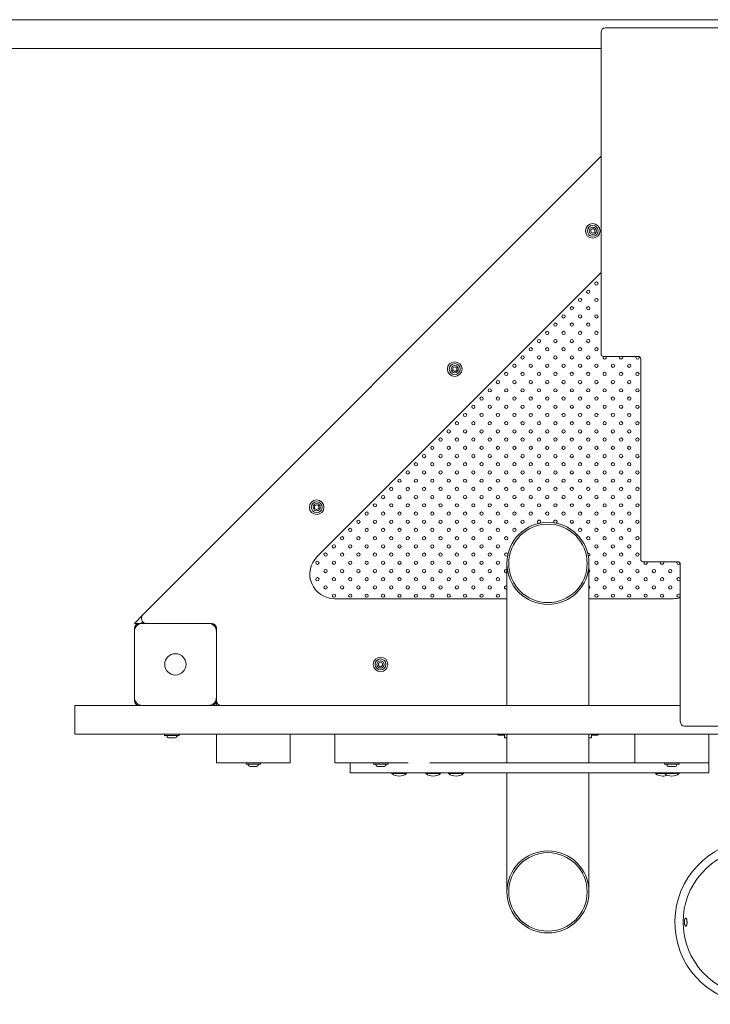
# Model space of a CAD drawing. Units: millimetres. Extents: x -3229 to 3471, y -4199 to 4254.
# Drawn here: x -568 to 273, y -197 to 1001 of the extents above; entities that cross this region are included whole.
import ezdxf

# ---------------------------------------------------------------- set-up
doc = ezdxf.new("R2010")
doc.units = ezdxf.units.MM
doc.linetypes.add('K5LT_THIN', pattern=[0])
doc.layers.add('Системный слой', color=7, linetype='Continuous')

msp = doc.modelspace()

# ---------------------------------------------------------------- linework, layer by layer
at = {"layer": 'Системный слой', "color": 7, "linetype": 'K5LT_THIN', "lineweight": 18}
for p, q in [((-1470, 1001.4), (335.4, 1001.4)), ((140.1, 986.4), (140.1, 594.4)), ((956.4, 991.4), (145, 991.4)), ((-1394, 966.4), (140.1, 966.4)), ((140.1, 835.1), (-418.3, 276.6)), ((127.5, 745.7), (130, 747.1)), ((127.5, 742.8), (127.5, 745.7)), ((130, 747.1), (132.5, 745.7)), ((132.5, 745.7), (132.5, 742.8)), ((130, 741.4), (127.5, 742.8)), ((132.5, 742.8), (130, 741.4)), ((140.1, 693.7), (-205.9, 347.6)), ((143, 591.4), (185.5, 591.4)), ((188.4, 588.4), (188.4, 344.4)), ((-40.7, 577.5), (-38.2, 578.9)), ((-40.7, 574.6), (-40.7, 577.5)), ((-38.2, 578.9), (-35.7, 577.5)), ((-35.7, 577.5), (-35.7, 574.6)), ((-38.2, 573.1), (-40.7, 574.6)), ((-35.7, 574.6), (-38.2, 573.1)), ((-208.9, 409.3), (-206.4, 410.7)), ((-208.9, 406.4), (-208.9, 409.3)), ((-206.4, 410.7), (-203.9, 409.3)), ((-203.9, 409.3), (-203.9, 406.4)), ((-206.4, 404.9), (-208.9, 406.4)), ((-203.9, 406.4), (-206.4, 404.9)), ((25.4, 339.4), (25.4, 166.4)), ((125.4, 339.4), (125.4, 166.4)), ((191.3, 341.4), (233.8, 341.4)), ((236.7, 338.4), (236.7, 146.4)), ((-184.7, 296.4), (25.4, 296.4)), ((125.4, 296.4), (228, 296.4)), ((-428.6, 266.4), (-418.3, 276.6)), ((-428.6, 266.4), (-425.7, 266.4)), ((-425.7, 266.4), (-422.6, 266.4)), ((-418.6, 266.4), (-422.6, 266.4)), ((-420.1, 266.4), (-418.3, 268.1)), ((-338.6, 266.4), (-418.6, 266.4)), ((-334.6, 266.4), (-338.6, 266.4)), ((-428.6, 260.4), (-428.6, 256.4)), ((-428.6, 256.4), (-428.6, 176.4)), ((-328.6, 256.4), (-328.6, 260.4)), ((-328.6, 176.4), (-328.6, 256.4)), ((-131.1, 217.8), (-128.6, 219.3)), ((-131.1, 214.9), (-131.1, 217.8)), ((-128.6, 219.3), (-126.1, 217.8)), ((-126.1, 217.8), (-126.1, 214.9)), ((-128.6, 213.5), (-131.1, 214.9)), ((-126.1, 214.9), (-128.6, 213.5)), ((-428.6, 176.4), (-428.6, 172.4)), ((-328.6, 172.4), (-328.6, 176.4)), ((-328.6, 168.4), (-328.6, 172.4)), ((-328.6, 166.4), (-328.6, 168.4)), ((-472, 166.4), (-501.3, 166.4)), ((-501.3, 166.4), (-501.3, 131.4)), ((-422.6, 166.4), (-472, 166.4)), ((-422.6, 166.4), (-418.6, 166.4)), ((-418.6, 166.4), (-338.6, 166.4)), ((-338.6, 166.4), (-334.6, 166.4)), ((236.7, 166.4), (-334.6, 166.4)), ((241.6, 141.4), (956.4, 141.4)), ((-472, 131.4), (-501.3, 131.4)), ((-328.6, 131.4), (-472, 131.4)), ((-391.7, 129.9), (-391.7, 131.4)), ((-391.7, 129.9), (-382.8, 129.9)), ((-387.1, 127), (-382.8, 127)), ((-382.8, 129.9), (-373.9, 129.9)), ((-382.8, 127), (-378.4, 127)), ((-373.9, 129.9), (-373.9, 131.4)), ((-328.6, 131.4), (-328.6, 96.4)), ((-238.6, 131.4), (-328.6, 131.4)), ((-238.6, 131.4), (-238.6, 96.4)), ((-184.4, 131.4), (-238.6, 131.4)), ((-94.8, 131.4), (-184.4, 131.4)), ((-184.4, 131.4), (-184.4, 96.4)), ((181.4, 131.4), (-94.8, 131.4)), ((13.6, 131.4), (15.3, 130.2)), ((21.7, 130.2), (15.3, 130.2)), ((22.4, 131.4), (21.7, 130.2)), ((22.4, 131.4), (22.4, 126.9)), ((22.4, 126.9), (25.4, 126.9)), ((25.4, 131.4), (25.4, 126.9)), ((25.4, 126.9), (25.4, 96.4)), ((125.4, 126.9), (125.4, 131.4)), ((128.4, 126.9), (125.4, 126.9)), ((125.4, 126.9), (125.4, 96.4)), ((128.4, 126.9), (128.4, 131.4)), ((128.4, 131.4), (129.2, 130.2)), ((129.2, 130.2), (135.6, 130.2)), ((137.3, 131.4), (135.6, 130.2)), ((181.4, 131.4), (181.4, 96.4)), ((271.4, 131.4), (181.4, 131.4)), ((304.6, 131.4), (271.4, 131.4)), ((271.4, 131.4), (271.4, 96.4)), ((-238.6, 96.4), (-328.6, 96.4)), ((-292.5, 94.9), (-292.5, 96.4)), ((-274.7, 94.9), (-274.7, 96.4)), ((-94.8, 96.4), (-184.4, 96.4)), ((-165.8, 96.4), (-165.8, 84.4)), ((-137, 94.9), (-137, 96.4)), ((-119.2, 94.9), (-119.2, 96.4)), ((181.4, 96.4), (-68.6, 96.4)), ((271.4, 96.4), (181.4, 96.4)), ((217.5, 94.9), (217.5, 96.4)), ((235.3, 94.9), (235.3, 96.4)), ((271.4, 96.4), (271.4, 84.4)), ((-292.5, 94.9), (-274.7, 94.9)), ((-287.9, 92), (-279.2, 92)), ((271.4, 84.4), (-165.8, 84.4)), ((-137, 94.9), (-119.2, 94.9)), ((-132.5, 92), (-123.7, 92)), ((-114.9, 83.4), (-114.9, 84.4)), ((-96.9, 83.4), (-96.9, 84.4)), ((-73.6, 83.4), (-73.6, 84.4)), ((-55.6, 83.4), (-55.6, 84.4)), ((-45.6, 83.4), (-45.6, 84.4)), ((-27.6, 83.4), (-27.6, 84.4)), ((25.4, 84.4), (25.4, -60.6)), ((125.4, 84.4), (125.4, -60.6)), ((206.4, 83.4), (206.4, 84.4)), ((217.4, 83.4), (217.4, 84.4)), ((217.5, 94.9), (235.3, 94.9)), ((222.1, 92), (230.8, 92)), ((235.4, 83.4), (235.4, 84.4)), ((-114.9, 83.4), (-96.9, 83.4)), ((-73.6, 83.4), (-55.6, 83.4)), ((-45.6, 83.4), (-27.6, 83.4)), ((206.4, 83.4), (217.4, 83.4)), ((217.4, 83.4), (235.4, 83.4))]:
    msp.add_line(p, q, dxfattribs=at)
for centre, radius in [((130, 744.3), 8.9), ((130, 744.3), 6.6), ((130, 744.3), 4.38), ((124.5, 670.1), 2), ((134.5, 680.1), 2), ((114.5, 660.1), 2), ((134.5, 660.1), 2), ((104.5, 650.1), 2), ((124.5, 650.1), 2), ((94.5, 640.1), 2), ((114.5, 640.1), 2), ((134.5, 640.1), 2), ((84.5, 630.1), 2), ((104.5, 630.1), 2), ((124.5, 630.1), 2), ((64.5, 610.1), 2), ((74.5, 620.1), 2), ((84.5, 610.1), 2), ((94.5, 620.1), 2), ((104.5, 610.1), 2), ((114.5, 620.1), 2), ((124.5, 610.1), 2), ((134.5, 620.1), 2), ((54.5, 600.1), 2), ((74.5, 600.1), 2), ((94.5, 600.1), 2), ((114.5, 600.1), 2), ((134.5, 600.1), 2), ((44.5, 590.1), 2), ((64.5, 590.1), 2), ((84.5, 590.1), 2), ((104.5, 590.1), 2), ((124.5, 590.1), 2), ((-38.2, 576), 8.9), ((-38.2, 576), 6.6), ((-38.2, 576), 4.38), ((34.5, 580.1), 2), ((54.5, 580.1), 2), ((74.5, 580.1), 2), ((94.5, 580.1), 2), ((114.5, 580.1), 2), ((134.5, 580.1), 2), ((154.5, 580.1), 2), ((174.5, 580.1), 2), ((24.5, 570.1), 2), ((44.5, 570.1), 2), ((64.5, 570.1), 2), ((84.5, 570.1), 2), ((104.5, 570.1), 2), ((124.5, 570.1), 2), ((144.5, 570.1), 2), ((164.5, 570.1), 2), ((184.5, 570.1), 2), ((4.5, 550.1), 2), ((14.5, 560.1), 2), ((24.5, 550.1), 2), ((34.5, 560.1), 2), ((44.5, 550.1), 2), ((54.5, 560.1), 2), ((64.5, 550.1), 2), ((74.5, 560.1), 2), ((84.5, 550.1), 2), ((94.5, 560.1), 2), ((104.5, 550.1), 2), ((114.5, 560.1), 2), ((124.5, 550.1), 2), ((134.5, 560.1), 2), ((144.5, 550.1), 2), ((154.5, 560.1), 2), ((164.5, 550.1), 2), ((174.5, 560.1), 2), ((184.5, 550.1), 2), ((-5.5, 540.1), 2), ((14.5, 540.1), 2), ((34.5, 540.1), 2), ((54.5, 540.1), 2), ((74.5, 540.1), 2), ((94.5, 540.1), 2), ((114.5, 540.1), 2), ((134.5, 540.1), 2), ((154.5, 540.1), 2), ((174.5, 540.1), 2), ((-15.5, 530.1), 2), ((4.5, 530.1), 2), ((24.5, 530.1), 2), ((44.5, 530.1), 2), ((64.5, 530.1), 2), ((84.5, 530.1), 2), ((104.5, 530.1), 2), ((124.5, 530.1), 2), ((144.5, 530.1), 2), ((164.5, 530.1), 2), ((184.5, 530.1), 2), ((-25.5, 520.1), 2), ((-5.5, 520.1), 2), ((14.5, 520.1), 2), ((34.5, 520.1), 2), ((54.5, 520.1), 2), ((74.5, 520.1), 2), ((94.5, 520.1), 2), ((114.5, 520.1), 2), ((134.5, 520.1), 2), ((154.5, 520.1), 2), ((174.5, 520.1), 2), ((-35.5, 510.1), 2), ((-15.5, 510.1), 2), ((4.5, 510.1), 2), ((24.5, 510.1), 2), ((44.5, 510.1), 2), ((64.5, 510.1), 2), ((84.5, 510.1), 2), ((104.5, 510.1), 2), ((124.5, 510.1), 2), ((144.5, 510.1), 2), ((164.5, 510.1), 2), ((184.5, 510.1), 2), ((-55.5, 490.1), 2), ((-45.5, 500.1), 2), ((-35.5, 490.1), 2), ((-25.5, 500.1), 2), ((-15.5, 490.1), 2), ((-5.5, 500.1), 2), ((4.5, 490.1), 2), ((14.5, 500.1), 2), ((24.5, 490.1), 2), ((34.5, 500.1), 2), ((44.5, 490.1), 2), ((54.5, 500.1), 2), ((64.5, 490.1), 2), ((74.5, 500.1), 2), ((84.5, 490.1), 2), ((94.5, 500.1), 2), ((104.5, 490.1), 2), ((114.5, 500.1), 2), ((124.5, 490.1), 2), ((134.5, 500.1), 2), ((144.5, 490.1), 2), ((154.5, 500.1), 2), ((164.5, 490.1), 2), ((174.5, 500.1), 2), ((184.5, 490.1), 2), ((-65.5, 480.1), 2), ((-45.5, 480.1), 2), ((-25.5, 480.1), 2), ((-5.5, 480.1), 2), ((14.5, 480.1), 2), ((34.5, 480.1), 2), ((54.5, 480.1), 2), ((74.5, 480.1), 2), ((94.5, 480.1), 2), ((114.5, 480.1), 2), ((134.5, 480.1), 2), ((154.5, 480.1), 2), ((174.5, 480.1), 2), ((-75.5, 470.1), 2), ((-55.5, 470.1), 2), ((-35.5, 470.1), 2), ((-15.5, 470.1), 2), ((4.5, 470.1), 2), ((24.5, 470.1), 2), ((44.5, 470.1), 2), ((64.5, 470.1), 2), ((84.5, 470.1), 2), ((104.5, 470.1), 2), ((124.5, 470.1), 2), ((144.5, 470.1), 2), ((164.5, 470.1), 2), ((184.5, 470.1), 2), ((-85.5, 460.1), 2), ((-65.5, 460.1), 2), ((-45.5, 460.1), 2), ((-25.5, 460.1), 2), ((-5.5, 460.1), 2), ((14.5, 460.1), 2), ((34.5, 460.1), 2), ((54.5, 460.1), 2), ((74.5, 460.1), 2), ((94.5, 460.1), 2), ((114.5, 460.1), 2), ((134.5, 460.1), 2), ((154.5, 460.1), 2), ((174.5, 460.1), 2), ((-95.5, 450.1), 2), ((-75.5, 450.1), 2), ((-55.5, 450.1), 2), ((-35.5, 450.1), 2), ((-15.5, 450.1), 2), ((4.5, 450.1), 2), ((24.5, 450.1), 2), ((44.5, 450.1), 2), ((64.5, 450.1), 2), ((84.5, 450.1), 2), ((104.5, 450.1), 2), ((124.5, 450.1), 2), ((144.5, 450.1), 2), ((164.5, 450.1), 2), ((184.5, 450.1), 2), ((-115.5, 430.1), 2), ((-105.5, 440.1), 2), ((-95.5, 430.1), 2), ((-85.5, 440.1), 2), ((-75.5, 430.1), 2), ((-65.5, 440.1), 2), ((-55.5, 430.1), 2), ((-45.5, 440.1), 2), ((-35.5, 430.1), 2), ((-25.5, 440.1), 2), ((-15.5, 430.1), 2), ((-5.5, 440.1), 2), ((4.5, 430.1), 2), ((14.5, 440.1), 2), ((24.5, 430.1), 2), ((34.5, 440.1), 2), ((44.5, 430.1), 2), ((54.5, 440.1), 2), ((64.5, 430.1), 2), ((74.5, 440.1), 2), ((84.5, 430.1), 2), ((94.5, 440.1), 2), ((104.5, 430.1), 2), ((114.5, 440.1), 2), ((124.5, 430.1), 2), ((134.5, 440.1), 2), ((144.5, 430.1), 2), ((154.5, 440.1), 2), ((164.5, 430.1), 2), ((174.5, 440.1), 2), ((184.5, 430.1), 2), ((-125.5, 420.1), 2), ((-105.5, 420.1), 2), ((-85.5, 420.1), 2), ((-65.5, 420.1), 2), ((-45.5, 420.1), 2), ((-25.5, 420.1), 2), ((-5.5, 420.1), 2), ((14.5, 420.1), 2), ((34.5, 420.1), 2), ((54.5, 420.1), 2), ((74.5, 420.1), 2), ((94.5, 420.1), 2), ((114.5, 420.1), 2), ((134.5, 420.1), 2), ((154.5, 420.1), 2), ((174.5, 420.1), 2), ((-206.4, 407.8), 8.9), ((-206.4, 407.8), 6.6), ((-206.4, 407.8), 4.38), ((-135.5, 410.1), 2), ((-115.5, 410.1), 2), ((-95.5, 410.1), 2), ((-75.5, 410.1), 2), ((-55.5, 410.1), 2), ((-35.5, 410.1), 2), ((-15.5, 410.1), 2), ((4.5, 410.1), 2), ((24.5, 410.1), 2), ((44.5, 410.1), 2), ((64.5, 410.1), 2), ((84.5, 410.1), 2), ((104.5, 410.1), 2), ((124.5, 410.1), 2), ((144.5, 410.1), 2), ((164.5, 410.1), 2), ((184.5, 410.1), 2), ((-145.5, 400.1), 2), ((-125.5, 400.1), 2), ((-105.5, 400.1), 2), ((-85.5, 400.1), 2), ((-65.5, 400.1), 2), ((-45.5, 400.1), 2), ((-25.5, 400.1), 2), ((-5.5, 400.1), 2), ((14.5, 400.1), 2), ((34.5, 400.1), 2), ((54.5, 400.1), 2), ((74.5, 400.1), 2), ((94.5, 400.1), 2), ((114.5, 400.1), 2), ((134.5, 400.1), 2), ((154.5, 400.1), 2), ((174.5, 400.1), 2), ((-155.5, 390.1), 2), ((-135.5, 390.1), 2), ((-115.5, 390.1), 2), ((-95.5, 390.1), 2), ((-75.5, 390.1), 2), ((-55.5, 390.1), 2), ((-35.5, 390.1), 2), ((-15.5, 390.1), 2), ((4.5, 390.1), 2), ((24.5, 390.1), 2), ((44.5, 390.1), 2), ((104.5, 390.1), 2), ((124.5, 390.1), 2), ((144.5, 390.1), 2), ((164.5, 390.1), 2), ((184.5, 390.1), 2), ((-175.5, 370.1), 2), ((-165.5, 380.1), 2), ((-155.5, 370.1), 2), ((-145.5, 380.1), 2), ((-135.5, 370.1), 2), ((-125.5, 380.1), 2), ((-115.5, 370.1), 2), ((-105.5, 380.1), 2), ((-95.5, 370.1), 2), ((-85.5, 380.1), 2), ((-75.5, 370.1), 2), ((-65.5, 380.1), 2), ((-55.5, 370.1), 2), ((-45.5, 380.1), 2), ((-35.5, 370.1), 2), ((-25.5, 380.1), 2), ((-15.5, 370.1), 2), ((-5.5, 380.1), 2), ((4.5, 370.1), 2), ((14.5, 380.1), 2), ((24.5, 370.1), 2), ((34.5, 380.1), 2), ((114.5, 380.1), 2), ((124.5, 370.1), 2), ((134.5, 380.1), 2), ((144.5, 370.1), 2), ((154.5, 380.1), 2), ((164.5, 370.1), 2), ((174.5, 380.1), 2), ((184.5, 370.1), 2), ((-185.5, 360.1), 2), ((-165.5, 360.1), 2), ((-145.5, 360.1), 2), ((-125.5, 360.1), 2), ((-105.5, 360.1), 2), ((-85.5, 360.1), 2), ((-65.5, 360.1), 2), ((-45.5, 360.1), 2), ((-25.5, 360.1), 2), ((-5.5, 360.1), 2), ((14.5, 360.1), 2), ((134.5, 360.1), 2), ((154.5, 360.1), 2), ((174.5, 360.1), 2), ((-195.5, 350.1), 2), ((-175.5, 350.1), 2), ((-155.5, 350.1), 2), ((-135.5, 350.1), 2), ((-115.5, 350.1), 2), ((-95.5, 350.1), 2), ((-75.5, 350.1), 2), ((-55.5, 350.1), 2), ((-35.5, 350.1), 2), ((-15.5, 350.1), 2), ((4.5, 350.1), 2), ((24.5, 350.1), 2), ((144.5, 350.1), 2), ((164.5, 350.1), 2), ((184.5, 350.1), 2), ((-205.5, 340.1), 2), ((-185.5, 340.1), 2), ((-165.5, 340.1), 2), ((-145.5, 340.1), 2), ((-125.5, 340.1), 2), ((-105.5, 340.1), 2), ((-85.5, 340.1), 2), ((-65.5, 340.1), 2), ((-45.5, 340.1), 2), ((-25.5, 340.1), 2), ((-5.5, 340.1), 2), ((14.5, 340.1), 2), ((134.5, 340.1), 2), ((154.5, 340.1), 2), ((174.5, 340.1), 2), ((-195.5, 330.1), 2), ((-175.5, 330.1), 2), ((-155.5, 330.1), 2), ((-135.5, 330.1), 2), ((-115.5, 330.1), 2), ((-95.5, 330.1), 2), ((-75.5, 330.1), 2), ((-55.5, 330.1), 2), ((-35.5, 330.1), 2), ((-15.5, 330.1), 2), ((4.5, 330.1), 2), ((144.5, 330.1), 2), ((164.5, 330.1), 2), ((184.5, 330.1), 2), ((204.5, 330.1), 2), ((224.5, 330.1), 2), ((-205.5, 320.1), 2), ((-195.5, 310.1), 2), ((-185.5, 320.1), 2), ((-175.5, 310.1), 2), ((-165.5, 320.1), 2), ((-155.5, 310.1), 2), ((-145.5, 320.1), 2), ((-135.5, 310.1), 2), ((-125.5, 320.1), 2), ((-115.5, 310.1), 2), ((-105.5, 320.1), 2), ((-95.5, 310.1), 2), ((-85.5, 320.1), 2), ((-75.5, 310.1), 2), ((-65.5, 320.1), 2), ((-55.5, 310.1), 2), ((-45.5, 320.1), 2), ((-35.5, 310.1), 2), ((-25.5, 320.1), 2), ((-15.5, 310.1), 2), ((-5.5, 320.1), 2), ((4.5, 310.1), 2), ((14.5, 320.1), 2), ((134.5, 320.1), 2), ((144.5, 310.1), 2), ((154.5, 320.1), 2), ((164.5, 310.1), 2), ((174.5, 320.1), 2), ((184.5, 310.1), 2), ((194.5, 320.1), 2), ((204.5, 310.1), 2), ((214.5, 320.1), 2), ((224.5, 310.1), 2), ((234.5, 320.1), 2), ((-185.5, 300.1), 2), ((-165.5, 300.1), 2), ((-145.5, 300.1), 2), ((-125.5, 300.1), 2), ((-105.5, 300.1), 2), ((-85.5, 300.1), 2), ((-65.5, 300.1), 2), ((-45.5, 300.1), 2), ((-25.5, 300.1), 2), ((-5.5, 300.1), 2), ((14.5, 300.1), 2), ((134.5, 300.1), 2), ((154.5, 300.1), 2), ((174.5, 300.1), 2), ((194.5, 300.1), 2), ((214.5, 300.1), 2), ((234.5, 300.1), 2), ((-378.6, 216.4), 13), ((-128.6, 216.4), 8.9), ((-128.6, 216.4), 6.6), ((-128.6, 216.4), 4.38)]:
    msp.add_circle(centre, radius, dxfattribs=at)
for centre, radius, start, end in [((144.5, 590.1), 2, 141.4665, 270), ((144.5, 590.1), 2, 270, 38.3909), ((164.5, 590.1), 2, 141.6091, 270), ((164.5, 590.1), 2, 270, 38.3909), ((184.5, 590.1), 2, 141.6091, 270), ((184.5, 590.1), 2, 270, 36.6236), ((75.4, 339.4), 50, 0, 180), ((75.4, 339.4), 47.8, 0, 180), ((64.5, 390.1), 2, 296.747, 267.6808), ((84.5, 390.1), 2, 298.3323, 221.5301), ((124.5, 350.1), 2, 276.0889, 108.6704), ((-184.7, 326.4), 30, 135, 270), ((75.4, 339.4), 50, 180, 0), ((75.4, 339.4), 47.8, 180, 0), ((194.5, 340.1), 2, 141.6091, 270), ((194.5, 340.1), 2, 270, 38.3909), ((214.5, 340.1), 2, 141.6091, 270), ((214.5, 340.1), 2, 270, 38.3909), ((234.5, 340.1), 2, 141.6091, 270), ((234.5, 340.1), 2, 270, 348.6521), ((24.5, 330.1), 2, 60.4243, 270), ((24.5, 330.1), 2, 270, 299.5757), ((124.5, 330.1), 2, 299.5757, 60.4243), ((24.5, 310.1), 2, 60.4243, 270), ((124.5, 310.1), 2, 299.5757, 60.4243), ((24.5, 310.1), 2, 270, 299.5757), ((228, 326.4), 30, 270, 286.9024), ((-414.1, 272.4), 6, 135, 270), ((-422.6, 260.4), 6, 90, 180), ((-418.6, 256.4), 10, 90, 180), ((-338.6, 256.4), 10, 0, 90), ((-334.6, 260.4), 6, 0, 90), ((-418.6, 176.4), 10, 180, 270), ((-422.6, 172.4), 6, 180, 270), ((-338.6, 176.4), 10, 270, 0), ((-334.6, 172.4), 6, 270, 0), ((-322.6, 172.4), 6, 180, 270), ((-382.8, 132.6), 7.15, 202.6955, 232.2983), ((-382.8, 132.6), 7.15, 307.7017, 337.3045), ((-283.6, 97.6), 7.15, 202.6955, 232.2983), ((-283.6, 97.6), 7.15, 307.7017, 337.3045), ((-128.1, 97.6), 7.15, 202.6955, 232.2983), ((-128.1, 97.6), 7.15, 307.7017, 337.3045), ((226.4, 97.6), 7.15, 202.6955, 232.2983), ((226.4, 97.6), 7.15, 307.7017, 337.3045), ((-105.9, 95.4), 15, 233.1301, 270), ((-105.9, 95.4), 15, 270, 306.8699), ((-64.6, 95.4), 15, 233.1301, 270), ((-64.6, 95.4), 15, 270, 306.8699), ((-36.6, 95.4), 15, 233.1301, 270), ((-36.6, 95.4), 15, 270, 306.8699), ((215.4, 95.4), 15, 233.1301, 270), ((215.4, 95.4), 15, 270, 291.5102), ((226.4, 95.4), 15, 233.1301, 270), ((226.4, 95.4), 15, 270, 306.8699), ((330.1, -97.4), 100, 104.7713, 85.2942), ((75.4, -60.6), 50, 0, 180), ((330.1, -97.4), 90, 106.4566, 84.77), ((75.4, -60.6), 47.8, 0, 180), ((75.4, -60.6), 50, 180, 0), ((75.4, -60.6), 47.8, 180, 0)]:
    msp.add_arc(centre, radius, start, end, dxfattribs=at)
for centre, major_axis, start_param, end_param in [((145, 986.4), (0, 5), 0, 1.570796), ((143, 594.4), (0, -3), 4.712389, 6.283185), ((185.5, 588.4), (0, 3), 4.712389, 6.283185), ((191.3, 344.4), (0, -3), 4.712389, 6.283185), ((233.8, 338.4), (0, 3), 4.712389, 6.283185), ((241.6, 146.4), (0, -5), 4.712389, 6.283185)]:
    msp.add_ellipse(centre, major_axis=major_axis, ratio=0.965926, start_param=start_param, end_param=end_param, dxfattribs=at)
for points, knots in [([(14, 131.4), (14.1, 131.3), (14.2, 131.1), (14.5, 130.8), (14.7, 130.7), (14.9, 130.4), (15.1, 130.3), (15.3, 130.2)], [0, 0, 0, 0, 2.134921, 3.442778, 4.702103, 5.775644, 8, 8, 8, 8]), ([(21.7, 130.2), (21.8, 130.3), (21.9, 130.5), (22.1, 130.9), (22.2, 131.2), (22.3, 131.4)], [0, 0, 0, 0, 1.918281, 3.267661, 6, 6, 6, 6]), ([(25.4, 130.4), (25.4, 130.4), (25.5, 130.4), (25.5, 130.6), (25.5, 130.9), (25.6, 131.2), (25.6, 131.4)], [0, 0, 0, 0, 1.667977, 3.250038, 4.961779, 7, 7, 7, 7]), ([(125.3, 131.4), (125.3, 131.2), (125.4, 130.9), (125.4, 130.6), (125.4, 130.5), (125.4, 130.4), (125.4, 130.4), (125.4, 130.4)], [0, 0, 0, 0, 2.218676, 4.311239, 5.598623, 7.415676, 8, 8, 8, 8]), ([(128.6, 131.4), (128.6, 131.3), (128.7, 131), (128.9, 130.6), (129.1, 130.3), (129.2, 130.2)], [0, 0, 0, 0, 1.912504, 3.220303, 6, 6, 6, 6]), ([(135.6, 130.2), (135.7, 130.2), (135.9, 130.4), (136.1, 130.6), (136.4, 130.8), (136.6, 131.1), (136.8, 131.3), (136.9, 131.4)], [0, 0, 0, 0, 1.876925, 2.850244, 3.862502, 5.930429, 8, 8, 8, 8]), ([(243.4, -92.4), (243.3, -92.4), (243.2, -92.5), (243, -92.6), (242.9, -92.7), (242.7, -92.9), (242.5, -93.2), (242.4, -93.5), (242.3, -93.8), (242.2, -94.1), (242.1, -94.4), (242, -94.7), (241.9, -95), (241.8, -95.4), (241.8, -95.9), (241.7, -96.4), (241.7, -96.9), (241.7, -97.4), (241.7, -97.9), (241.7, -98.3), (241.7, -98.7), (241.8, -99), (241.8, -99.4), (241.9, -99.8), (242, -100.2), (242.1, -100.6), (242.2, -100.9), (242.3, -101.2), (242.4, -101.5), (242.5, -101.7), (242.7, -101.9), (242.9, -102.2), (243, -102.3), (243.2, -102.4), (243.3, -102.4), (243.4, -102.4)], [0, 0, 0, 0, 1.584548, 2.463445, 3.944947, 5.159057, 6.363736, 7.768465, 8.788669, 9.826284, 10.680788, 11.556656, 12.427458, 13.293033, 14.529678, 15.705595, 16.794447, 18.000013, 19.003026, 20.163416, 20.759039, 21.547808, 22.523835, 23.550363, 24.65131, 25.636528, 26.474948, 27.754035, 28.581372, 29.551881, 30.474897, 32.093432, 33.518575, 34.231573, 36, 36, 36, 36]), ([(243.4, -102.4), (243.5, -102.4), (243.5, -102.4), (243.6, -102.4), (243.7, -102.4), (243.8, -102.3), (243.9, -102.2), (244, -102), (244.1, -101.8), (244.2, -101.7), (244.3, -101.5), (244.4, -101.2), (244.5, -100.9), (244.6, -100.5), (244.7, -100.1), (244.7, -99.7), (244.8, -99.2), (244.8, -98.6), (244.9, -97.9), (244.9, -97.2), (244.8, -96.4), (244.8, -95.8), (244.7, -95.3), (244.7, -94.9), (244.6, -94.6), (244.6, -94.2), (244.5, -93.8), (244.3, -93.5), (244.2, -93.2), (244.1, -93), (244, -92.8), (243.8, -92.6), (243.6, -92.5), (243.5, -92.4), (243.4, -92.4)], [0, 0, 0, 0, 0.723706, 1.444436, 2.162263, 2.87457, 3.58417, 4.981496, 5.668889, 6.353223, 7.253723, 8.149256, 9.039803, 10.350065, 11.19542, 12.216533, 13.40086, 15.0845, 16.149921, 18.192563, 19.628175, 21.249248, 22.384914, 23.128006, 24.085496, 25.129055, 26.276407, 27.496202, 28.769505, 29.840908, 30.698768, 31.957245, 33.18728, 35, 35, 35, 35])]:
    msp.add_open_spline(points, degree=3, knots=knots, dxfattribs=at)

doc.saveas('drawing.dxf')
